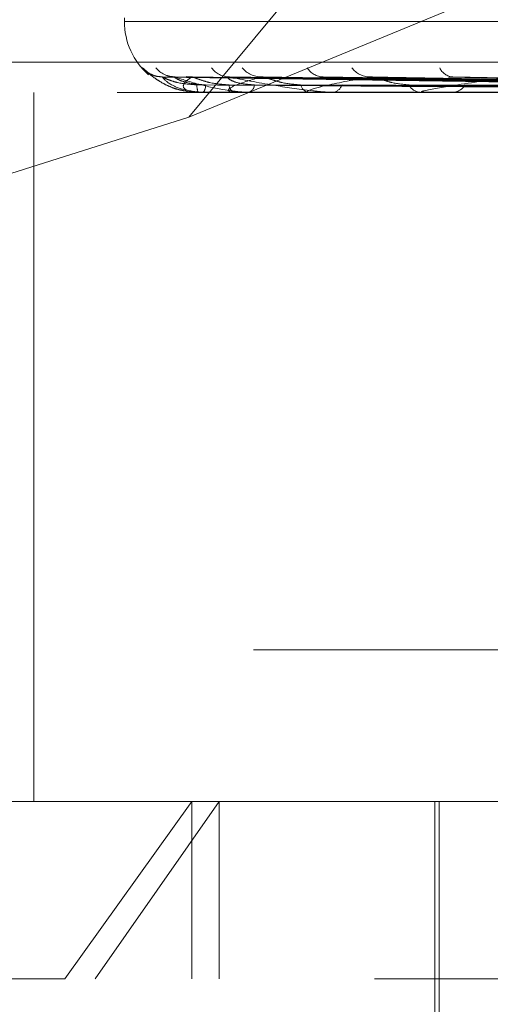
# Model space of a CAD drawing. Units: inches. Extents: x 0 to 23.4, y 0 to 16.5.
# Drawn here: x 6.8 to 6.8, y 12.9 to 13 of the extents above; entities that cross this region are included whole.
import ezdxf

# ---------------------------------------------------------------- set-up
doc = ezdxf.new("R2010")
doc.units = ezdxf.units.IN
doc.header["$MEASUREMENT"] = 0
doc.linetypes.add('HIDDEN', pattern=[0.07500000000000001, 0.05, -0.025])

msp = doc.modelspace()

# ---------------------------------------------------------------- linework, layer by layer
at = {"color": 7, "linetype": 'HIDDEN', "lineweight": 0}
for p, q in [((6.8136947419, 12.9556776152), (6.8476887921, 12.9697251279)), ((6.8216590707, 12.9652666332), (6.8136947419, 12.9556776152)), ((6.8113109005, 12.9593571291), (6.8113109005, 12.9592264402)), ((6.8113318124, 12.9592264402), (6.8997313137, 12.9592264402)), ((6.7885863293, 12.9577249547), (6.9164908921, 12.9577249547)), ((6.8122330048, 12.9572952672), (6.8119787422, 12.957507689)), ((6.8359292874, 12.9568372914), (6.8127455287, 12.9571590432)), ((6.8361647896, 12.9568374247), (6.8131698902, 12.9571592862)), ((6.8364053097, 12.956837154), (6.813870624, 12.9571587931)), ((6.8371033197, 12.9568375639), (6.8151283831, 12.9571595403)), ((6.8375756945, 12.9568370012), (6.816504559, 12.9571585155)), ((6.8387110353, 12.9568377209), (6.8185502989, 12.9571598274)), ((6.8393982609, 12.9568368164), (6.8205522642, 12.95715818)), ((6.8409300127, 12.9568379138), (6.8233121399, 12.9571601812)), ((6.911039553, 12.9566017683), (6.7994909966, 12.9566017683)), ((6.8079612527, 12.9303550491), (6.8079612527, 12.9566017683)), ((6.8140496519, 12.9566017683), (6.8140419185, 12.9566017683)), ((6.8140560836, 12.9566055137), (6.8153466313, 12.9566055137)), ((6.814217446, 12.9566017683), (6.8142299376, 12.9566017683)), ((6.8153836765, 12.9566017683), (6.8153559976, 12.9566017683)), ((6.8154061809, 12.9566055137), (6.8181153144, 12.9566055137)), ((6.8158809944, 12.9566017683), (6.8159132595, 12.9566017683)), ((6.8181713048, 12.9566017683), (6.8181246807, 12.9566017683)), ((6.8182090684, 12.9566055137), (6.8222385342, 12.9566055137)), ((6.8189801721, 12.9566017683), (6.8190310446, 12.9566017683)), ((6.8223117845, 12.9566017683), (6.8222479005, 12.9566017683)), ((6.8223634426, 12.9566055137), (6.8275672667, 12.9566055137)), ((6.8234029666, 12.9566017683), (6.8234706078, 12.9566017683)), ((6.8136947419, 12.9556776152), (6.7963279654, 12.9501923622)), ((6.9160878765, 12.9359709809), (6.7881833138, 12.9359709809)), ((6.7972032889, 12.9303550491), (6.8138062708, 12.9303550491)), ((6.8091100946, 12.9237933693), (6.8138062708, 12.9303550491)), ((6.8148157902, 12.9303550491), (6.8102330431, 12.9237933693)), ((6.8138062708, 12.9303550491), (6.9140011892, 12.9303550491)), ((6.8138062708, 12.9237933693), (6.8138062708, 12.9303550491)), ((6.8148157902, 12.9237933693), (6.8148157902, 12.9303550491)), ((6.8227938401, 12.9303550491), (6.8227938401, 12.9172316896)), ((6.8229578821, 12.9303550491), (6.8229578821, 12.9113261777)), ((6.8091100946, 12.9237933693), (6.7906416091, 12.9237933693)), ((6.920562869, 12.9237933693), (6.8091100946, 12.9237933693))]:
    msp.add_line(p, q, dxfattribs=at)
at = {"color": 7, "linetype": 'HIDDEN', "lineweight": 0, "flags": 128}
msp.add_lwpolyline([(6.8137879896, 12.9571717141), (6.8136850964, 12.957177879), (6.8135905831, 12.9571933589)], dxfattribs=at)
at = {"color": 7, "linetype": 'HIDDEN', "lineweight": 0}
for centre, radius, start, end in [((6.8139355724, 12.9592264402), 0.0026246719160099, 180, 228.792653368), ((6.8127178621, 12.9581526597), 0.0009809614877422, 221.1085965296, 269.6736185451), ((6.8131927739, 12.9581007575), 0.0009290631846763, 219.6689783371, 269.6262682547), ((6.8152048471, 12.9580069693), 0.0008353236163633, 216.7059879622, 269.2670051132), ((6.8163911354, 12.9581089269), 0.0009373520599897, 219.8979159228, 269.0125098547), ((6.8186823249, 12.9578844797), 0.0007130535864013, 211.8986640836, 268.3715530777), ((6.8204073506, 12.9580199872), 0.000848722085898, 217.1289773371, 268.1362418365), ((6.8235016593, 12.9577504747), 0.0005799156889701, 204.7498281731, 266.3831756755), ((6.8146329731, 12.9568433694), 0.0006385269949457, 176.7591259366, 202.2329130366), ((6.813905601, 12.9568510913), 0.0004090919635013, 322.4499100091, 3.977477722), ((6.8155033348, 12.9568885995), 0.0003224598960292, 181.6227767938, 242.8116940903), ((6.8157949096, 12.956910659), 0.0003307872402713, 290.9640858238, 354.5893060394), ((6.8182000242, 12.9569803017), 0.0003859588032806, 195.144593766, 258.742949184), ((6.818967014, 12.9570135386), 0.0004167189148332, 278.838741298, 341.2324432618), ((6.8222913822, 12.9571053385), 0.0005054439977509, 206.5434266461, 265.0649307666), ((6.8234333962, 12.957144991), 0.000544495705213, 273.918737159, 330.8137735688), ((6.8140487945, 12.9566106358), 8.9088103906e-06, 275.5226857763, 324.9041774611), ((6.815383447, 12.9566726294), 7.08615030734e-05, 270.1855364711, 288.7125761523), ((6.8181711864, 12.9567952155), 0.0001934471937355, 270.0350656654, 281.2930027206), ((6.8223117161, 12.9569608317), 0.00035906336071, 270.0109182014, 278.2828233969)]:
    msp.add_arc(centre, radius, start, end, dxfattribs=at)
for points, knots in [([(6.811978742168223, 12.95750768895256), (6.811977013549215, 12.95751500760729), (6.811975062295605, 12.95752326885597), (6.812026379521858, 12.95747728212008), (6.812082697720071, 12.95742267736388), (6.812226629495704, 12.95729248906992), (6.812453461673629, 12.95710285231429), (6.81288698571395, 12.9568512204303), (6.813284679031805, 12.95668435073093), (6.813531442566003, 12.95666052318119), (6.813581666303697, 12.95665567356428)], [0, 0, 0, 0, 0.14045368275062, 0.158543180622857, 0.2982887097640829, 0.3313082521195662, 0.5140516363309949, 0.7183816506603345, 0.9426822680554975, 1, 1, 1, 1]), ([(6.812638106428875, 12.9571859091333), (6.812599058028128, 12.95718788001158), (6.812494742492604, 12.9571931450985), (6.812348431945616, 12.95724493236408), (6.812221683240732, 12.9573104432942), (6.812153621547281, 12.95735766221042), (6.812123757604378, 12.95738110811716), (6.81211480373866, 12.95738882016316), (6.812126381459541, 12.95737884439432), (6.812168361084973, 12.95734191852736), (6.812276909148627, 12.95724784690987), (6.812520253850122, 12.957062020949), (6.812952760244355, 12.95680211194705), (6.813355206102084, 12.95670347200341), (6.813580856228951, 12.9566481648972)], [0, 0, 0, 0, 0.0423491397070706, 0.1131332680187112, 0.1678689796949388, 0.202101270815405, 0.2268466102833676, 0.254036490594422, 0.2832465013603497, 0.3314172904324188, 0.418126922943075, 0.5528222595137297, 0.7492688471370051, 1, 1, 1, 1]), ([(6.812745495993033, 12.9571573983823), (6.812729395025293, 12.95716544690561), (6.812701498125353, 12.95717939195866), (6.812709071708102, 12.95717399579711), (6.812712274123741, 12.95717171408281)], [0, 0, 0, 0, 0.5771597480089381, 0.9999999999999999, 0.9999999999999999, 0.9999999999999999, 0.9999999999999999]), ([(6.83592372682306, 12.95683886034347), (6.835268264514127, 12.95684798319344), (6.831990948414066, 12.95689359750671), (6.824252993069684, 12.95700323336974), (6.817172210870692, 12.95710660433298), (6.8127122741238, 12.9571717140828)], [0, 0, 0, 0, 0.0846963374234215, 0.4234822757476882, 1, 1, 1, 1]), ([(6.8127122741238, 12.9571717140828), (6.812802054228686, 12.9570693260461), (6.812952685703621, 12.95689754120577), (6.813438721779309, 12.95671135948777), (6.813892247730456, 12.95662733449698), (6.814059973974262, 12.95661096339776), (6.814142664174739, 12.95660623997787), (6.814187647918495, 12.95660573662437), (6.814207572621694, 12.9566055136734)], [0, 0, 0, 0, 0.5273188798741762, 0.8847263069757941, 0.9590362595961223, 0.9800473728109472, 0.9911623590752211, 1, 1, 1, 1]), ([(6.813995467340026, 12.95687946774079), (6.813752213098702, 12.95689563659151), (6.81342101404008, 12.9569176510407), (6.813034827136479, 12.95703240719142), (6.812856182822347, 12.95710313142257), (6.812761265441869, 12.95714975673652), (6.812746948796813, 12.9571566943747), (6.812745495993033, 12.9571573983823)], [0, 0, 0, 0, 0.5019983118953817, 0.6834880552293793, 0.8665381021955894, 0.9864567467464741, 1, 1, 1, 1]), ([(6.81316960525158, 12.95717825527623), (6.813104567705839, 12.95718141487657), (6.812991998865538, 12.95718688360303), (6.812906272162221, 12.95721845098373), (6.812870074745812, 12.95723178005833)], [0, 0, 0, 0, 0.577757979630423, 1, 1, 1, 1]), ([(6.813169893898571, 12.9571575546062), (6.813163416805142, 12.95716552411888), (6.813152152197919, 12.95717938426017), (6.813176405837469, 12.95717400169825), (6.813186713754257, 12.95717171408281)], [0, 0, 0, 0, 0.5749950531329947, 1, 1, 1, 1]), ([(6.814313707587794, 12.95687946774079), (6.814074436262904, 12.95689564003911), (6.813748660082695, 12.95691765918233), (6.813393572914699, 12.95703239697605), (6.813242902520424, 12.95710316553817), (6.813172397420927, 12.95714984434676), (6.813170137480523, 12.95715680443113), (6.813169893898571, 12.9571575546062)], [0, 0, 0, 0, 0.5015252396662914, 0.6828439510344538, 0.8657214956423125, 0.9855271314803348, 1, 1, 1, 1]), ([(6.836194555589446, 12.95683886034347), (6.835545445156967, 12.95684798319344), (6.832299888483326, 12.95689359750671), (6.824632700014061, 12.95700323336973), (6.817610040841963, 12.95710660433298), (6.813186713754315, 12.9571717140828)], [0, 0, 0, 0, 0.0846963374235642, 0.423482275747816, 1, 1, 1, 1]), ([(6.813186713754315, 12.9571717140828), (6.813495865318412, 12.9570693260461), (6.814014554354663, 12.95689754120576), (6.814886583034311, 12.95671135948778), (6.815504943078253, 12.95662733449698), (6.815701610486722, 12.95661096339776), (6.815791278970387, 12.95660623997787), (6.815835559511994, 12.95660573662437), (6.815855172745026, 12.9566055136734)], [0, 0, 0, 0, 0.5273188798741795, 0.8847263069755383, 0.9590362595960785, 0.9800473728110036, 0.9911623590753745, 1, 1, 1, 1]), ([(6.813787989574945, 12.9571717140828), (6.813655153333714, 12.9570693260461), (6.813432283033365, 12.95689754120577), (6.813514759894937, 12.95671135948777), (6.813787060143791, 12.95662733449698), (6.813919783159472, 12.95661096339776), (6.813992506437462, 12.95660623997787), (6.814036567553667, 12.95660573662437), (6.814056083596344, 12.9566055136734)], [0, 0, 0, 0, 0.5273188798737839, 0.8847263069756388, 0.9590362595959774, 0.9800473728107132, 0.9911623590753451, 1, 1, 1, 1]), ([(6.813870560019042, 12.95715723879826), (6.813845249215599, 12.95716536809334), (6.81380156081408, 12.95717939988448), (6.813792007987238, 12.9571739898308), (6.813787989574888, 12.95717171408281)], [0, 0, 0, 0, 0.5793483524986625, 1, 1, 1, 1]), ([(6.836364130760938, 12.95683886034347), (6.835726006691183, 12.95684798319344), (6.832535381907521, 12.95689359750671), (6.825006329555213, 12.95700323336974), (6.818123342246796, 12.95710660433298), (6.813787989574945, 12.9571717140828)], [0, 0, 0, 0, 0.0846963374234936, 0.4234822757478116, 0.9999999999999999, 0.9999999999999999, 0.9999999999999999, 0.9999999999999999]), ([(6.815181004227754, 12.95687946774079), (6.814942557969242, 12.95689563301362), (6.814617905145425, 12.95691764259139), (6.814214581327276, 12.95703241779285), (6.814014407640878, 12.95710309601767), (6.813898675745115, 12.95714966754523), (6.813872997929979, 12.9571565822959), (6.813870560019042, 12.95715723879826)], [0, 0, 0, 0, 0.5024824815590574, 0.6841472689644782, 0.8673738648920966, 0.9874081691308738, 1, 1, 1, 1]), ([(6.816124222939344, 12.95687946774079), (6.815897581477727, 12.9568956436149), (6.815589001292966, 12.95691766762668), (6.815277852653114, 12.95703238638085), (6.815160589683313, 12.95710320092224), (6.815117215937734, 12.95714993698474), (6.815127276696908, 12.95715692076637), (6.815128426972063, 12.95715771924195)], [0, 0, 0, 0, 0.5010276589163046, 0.6821664776434101, 0.8648625830325365, 0.984549355505626, 1, 1, 1, 1]), ([(6.815128426972063, 12.95715771924195), (6.815131635955241, 12.95716560555542), (6.815137239309493, 12.95717937621289), (6.81517711968584, 12.95717400798287), (6.815194160982046, 12.95717171408281)], [0, 0, 0, 0, 0.5726896842984961, 1, 1, 1, 1]), ([(6.816374980948599, 12.9571717140828), (6.816024329409106, 12.9570693260461), (6.815436012446806, 12.95689754120576), (6.815111949165613, 12.95671135948778), (6.815193182071689, 12.95662733449698), (6.815286104903657, 12.95661096339776), (6.815346232850422, 12.95660623997787), (6.815387778855531, 12.95660573662437), (6.815406180877057, 12.9566055136734)], [0, 0, 0, 0, 0.5273188798739193, 0.8847263069758984, 0.9590362595961608, 0.9800473728108341, 0.9911623590751646, 1, 1, 1, 1]), ([(6.837166828602833, 12.95683886034347), (6.836547530589081, 12.95684798319344), (6.83345103621626, 12.95689359750671), (6.826131726790063, 12.95700323336973), (6.819421007844695, 12.95710660433298), (6.815194160982104, 12.9571717140828)], [0, 0, 0, 0, 0.0846963374234116, 0.4234822757477663, 1, 1, 1, 1]), ([(6.815194160982104, 12.9571717140828), (6.815711510462395, 12.9570693260461), (6.816579510286758, 12.95689754120576), (6.817806014181865, 12.95671135948778), (6.81856685917546, 12.95662733449698), (6.818785359676048, 12.95661096339776), (6.818878765590272, 12.95660623997787), (6.818920742515584, 12.95660573662437), (6.818939335405107, 12.9566055136734)], [0, 0, 0, 0, 0.5273188798744003, 0.884726306975718, 0.9590362595961622, 0.9800473728109464, 0.9911623590751443, 1, 1, 1, 1]), ([(6.816504470468548, 12.95715706302009), (6.816470681119092, 12.95716528135451), (6.816412597168599, 12.95717940868567), (6.816386074504352, 12.95717398333012), (6.816374980948544, 12.95717171408281)], [0, 0, 0, 0, 0.5817329773328129, 1, 1, 1, 1]), ([(6.837499850057296, 12.95683886034347), (6.836902127693219, 12.95684798319344), (6.83391351171873, 12.95689359750671), (6.826865481927261, 12.95700323336973), (6.820429058604195, 12.95710660433298), (6.816374980948599, 12.9571717140828)], [0, 0, 0, 0, 0.0846963374234904, 0.4234822757477208, 0.9999999999999999, 0.9999999999999999, 0.9999999999999999, 0.9999999999999999]), ([(6.817827469858976, 12.95687946774079), (6.81760244859576, 12.95689562900534), (6.817296074367129, 12.95691763312571), (6.81689019643381, 12.95703242966952), (6.816675714587925, 12.95710305635396), (6.816543534188837, 12.95714956966673), (6.816507617955317, 12.95715645925705), (6.816504470468548, 12.95715706302009)], [0, 0, 0, 0, 0.5030168654305902, 0.6848748510763807, 0.8682963062090241, 0.9884582654394294, 0.9999999999999999, 0.9999999999999999, 0.9999999999999999, 0.9999999999999999]), ([(6.820379747636173, 12.9571717140828), (6.819823954258668, 12.9570693260461), (6.818891453942278, 12.95689754120576), (6.818172563009657, 12.95671135948778), (6.818059792604071, 12.95662733449698), (6.818109556779068, 12.95661096339776), (6.818154916213947, 12.95660623997787), (6.818192445527093, 12.95660573662437), (6.818209068430463, 12.9566055136734)], [0, 0, 0, 0, 0.5273188798739507, 0.8847263069755366, 0.9590362595959162, 0.980047372810991, 0.991162359075509, 1, 1, 1, 1]), ([(6.818550385587264, 12.95715790678943), (6.818562967334521, 12.95716569840878), (6.818585039304312, 12.9571793671293), (6.818638902169765, 12.95717401522569), (6.818662061433949, 12.95717171408281)], [0, 0, 0, 0, 0.5700328233388446, 1, 1, 1, 1]), ([(6.838805405383292, 12.95683886034347), (6.838238302832047, 12.95684798319344), (6.835402786134519, 12.95689359750671), (6.828695894664323, 12.95700323336974), (6.82253965881298, 12.95710660433298), (6.818662061434002, 12.9571717140828)], [0, 0, 0, 0, 0.0846963374235049, 0.4234822757478223, 0.9999999999999999, 0.9999999999999999, 0.9999999999999999, 0.9999999999999999]), ([(6.820552159842181, 12.95715685257667), (6.820510887054073, 12.95716517760618), (6.820440281275698, 12.95717941931882), (6.82039751484183, 12.95717397564372), (6.820379747636125, 12.95717171408281)], [0, 0, 0, 0, 0.5845525544356904, 0.9999999999999999, 0.9999999999999999, 0.9999999999999999, 0.9999999999999999]), ([(6.839289836857678, 12.95683886034347), (6.838754119442867, 12.95684798319344), (6.836075528645625, 12.95689359750671), (6.829763255575134, 12.95700323336973), (6.824006025346249, 12.95710660433298), (6.820379747636173, 12.9571717140828)], [0, 0, 0, 0, 0.0846963374234465, 0.4234822757477278, 1, 1, 1, 1]), ([(6.821839214070474, 12.95687946774079), (6.821635749318445, 12.95689562411119), (6.821358725024986, 12.95691762156799), (6.820964969591313, 12.95703244417109), (6.820743914303079, 12.95710300792403), (6.820600289013398, 12.95714945300106), (6.820555672413071, 12.95715631253966), (6.820552159842181, 12.95715685257667)], [0, 0, 0, 0, 0.503658132116658, 0.6857479578365145, 0.8694032462192934, 0.9897183928788515, 0.9999999999999999, 0.9999999999999999, 0.9999999999999999, 0.9999999999999999]), ([(6.825657546935266, 12.9571717140828), (6.824916699540521, 12.9570693260461), (6.823673718861087, 12.95689754120577), (6.822585982868365, 12.95671135948777), (6.822283284967414, 12.95662733449698), (6.822288091878497, 12.95661096339776), (6.822317043393332, 12.95660623997787), (6.822349199607354, 12.95660573662437), (6.822363442597529, 12.9566055136734)], [0, 0, 0, 0, 0.5273188798740176, 0.884726306975387, 0.9590362595958694, 0.9800473728108106, 0.9911623590751832, 1, 1, 1, 1]), ([(6.823312271664831, 12.95715814036435), (6.823333514408547, 12.95716581417689), (6.823371000895587, 12.95717935594335), (6.823436635285395, 12.95717402437294), (6.823465076152105, 12.95717171408281)], [0, 0, 0, 0, 0.5666773654290054, 1, 1, 1, 1]), ([(6.841051063496701, 12.95683886034347), (6.840556652971738, 12.95684798319344), (6.838084596910823, 12.95689359750671), (6.832232527928983, 12.95700323336974), (6.826853277575254, 12.95710660433298), (6.82346507615215, 12.9571717140828)], [0, 0, 0, 0, 0.0846963374235067, 0.4234822757478912, 1, 1, 1, 1]), ([(6.835942507176323, 12.95672221471092), (6.835287409566206, 12.95672677727551), (6.832011920789931, 12.95674959010354), (6.824695889320823, 12.9568014553312), (6.818035724141138, 12.95685001187735), (6.813995467340031, 12.95687946774076)], [0, 0, 0, 0, 0.0895371415801132, 0.4476858070868009, 0.9999999999999999, 0.9999999999999999, 0.9999999999999999, 0.9999999999999999]), ([(6.836107762653315, 12.95672221471092), (6.835457466171143, 12.95672677727551), (6.832205983039917, 12.95674959010354), (6.82494205506563, 12.9568014553312), (6.81832675055553, 12.95685001187735), (6.814313707587785, 12.95687946774076)], [0, 0, 0, 0, 0.0895371415802035, 0.4476858070866299, 1, 1, 1, 1]), ([(6.836487805632693, 12.95672221471092), (6.835851583829101, 12.95672677727551), (6.832670474106354, 12.95674959010354), (6.825566759581448, 12.9568014553312), (6.819102449454663, 12.95685001187735), (6.815181004227767, 12.95687946774076)], [0, 0, 0, 0, 0.0895371415801209, 0.4476858070866884, 1, 1, 1, 1]), ([(6.836977599300158, 12.95672221471092), (6.83635560735513, 12.95672677727551), (6.833245646940969, 12.95674959010354), (6.826296359744482, 12.9568014553312), (6.819965010244966, 12.95685001187735), (6.816124222939325, 12.95687946774076)], [0, 0, 0, 0, 0.0895371415800999, 0.4476858070867745, 1, 1, 1, 1]), ([(6.837723949515451, 12.95672221471092), (6.837129598232025, 12.95672677727551), (6.834157841156489, 12.95674959010354), (6.827523190327258, 12.9568014553312), (6.821488372263953, 12.95685001187735), (6.817827469858996, 12.95687946774076)], [0, 0, 0, 0, 0.0895371415801213, 0.4476858070867273, 1, 1, 1, 1]), ([(6.838520578954101, 12.95672221471092), (6.837949371955692, 12.95672677727551), (6.835093336330888, 12.95674959010354), (6.828709855257672, 12.9568014553312), (6.822891292235826, 12.95685001187735), (6.819361576652586, 12.95687946774076)], [0, 0, 0, 0, 0.089537141580203, 0.4476858070867176, 1, 1, 1, 1]), ([(6.83960626136393, 12.95672221471092), (6.839075262004618, 12.95672677727551), (6.836420264619837, 12.95674959010354), (6.830494471053675, 12.9568014553312), (6.82510725910222, 12.95685001187735), (6.821839214070504, 12.95687946774076)], [0, 0, 0, 0, 0.0895371415802398, 0.4476858070868519, 1, 1, 1, 1]), ([(6.840680934310256, 12.95672221471092), (6.840181157167654, 12.95672677727551), (6.837682270901015, 12.95674959010354), (6.832095311589053, 12.9568014553312), (6.826999833072605, 12.95685001187735), (6.823908762329528, 12.95687946774076)], [0, 0, 0, 0, 0.0895371415802843, 0.4476858070867332, 1, 1, 1, 1]), ([(6.813580856228951, 12.9566481648972), (6.813595070930853, 12.95664364522784), (6.813739930944057, 12.95659758591775), (6.813897699364008, 12.95661884879509), (6.814039986416746, 12.95663802520664)], [0, 0, 0, 0, 0.0981271614361053, 0.9999999999999999, 0.9999999999999999, 0.9999999999999999, 0.9999999999999999])]:
    msp.add_open_spline(points, degree=3, knots=knots, dxfattribs=at)

doc.saveas('drawing.dxf')
